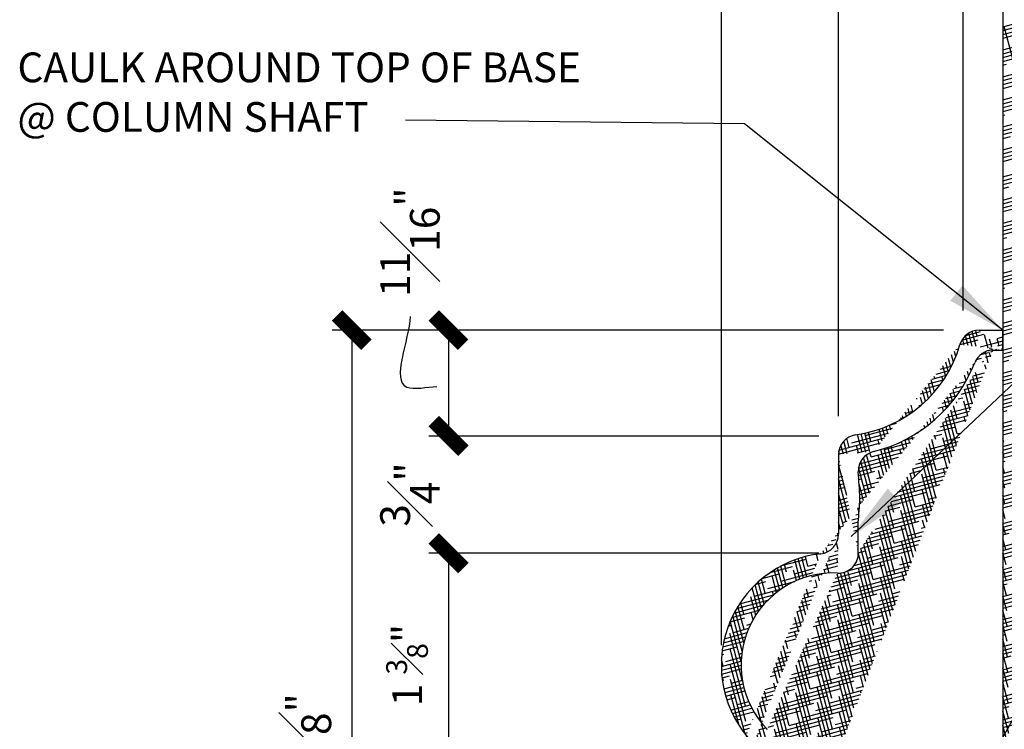
# Model space of a CAD drawing. Units: inches. Extents: x 2958 to 3090, y 2394 to 2637.
# Drawn here: x 3077 to 3083, y 2464 to 2468 of the extents above; entities that cross this region are included whole.
import ezdxf

# ---------------------------------------------------------------- set-up
doc = ezdxf.new("R2010")
doc.units = ezdxf.units.IN
doc.header["$MEASUREMENT"] = 0
for name, color, linetype in [('DIMS', 8, 'Continuous'), ('Fiberglass', 7, 'Continuous'), ('Hatch', 124, 'Continuous'), ('Text', 8, 'Continuous')]:
    doc.layers.add(name, color=color, linetype=linetype)
doc.styles.add('DIMS', font='stylu.ttf')
doc.styles.add('NOTES', font='stylu.ttf', dxfattribs={"height": 0.375})
doc.dimstyles.new('6in', dxfattribs={"dimscale": 2, "dimtxt": 0.09375, "dimasz": 0.1875, "dimexe": 0.0625, "dimexo": 0.0625, "dimgap": 0.0625, "dimtad": 3, "dimdec": 4, "dimzin": 3, "dimdsep": 46, "dimlunit": 4, "dimtxsty": 'DIMS', "dimblk1": 'OBLIQUE', "dimblk2": 'OBLIQUE', "dimsah": 1, "dimcen": 0, "dimclrd": 3, "dimclre": 3, "dimclrt": 8, "dimadec": 3, "dimazin": 0, "dimtfac": 1, "dimtdec": 4, "dimtmove": 2, "dimatfit": 3, "dimfxl": 0, "dimfrac": 1, "dimtolj": 1, "dimtzin": 0, "dimlwd": -1, "dimlwe": -1, "dimarcsym": 0})

# ---------------------------------------------------------------- blocks, each defined once
blk = doc.blocks.new('*X5')
at = {"color": 0, "linetype": 'Continuous', "ltscale": 8}
for p, q in [((111.7362638627365, 50.12752718528765), (112.2030950687125, 50.25261422993059)), ((111.7362638627365, 50.03047004337421), (112.1933258477651, 50.15293943315361)), ((111.7362638627365, 49.93341290146077), (112.1857052896323, 50.05384036884259)), ((111.7362638627365, 49.83635575954732), (112.0235871861993, 49.91334381203583)), ((112.1579118049888, 48.68759314028929), (111.769683237335, 50.13648187972289)), ((111.7362638627365, 49.54518433380699), (112.1854105430001, 49.66553282406675)), ((111.7362638627365, 49.44812719189353), (112.1925880122624, 49.57039887924584)), ((111.7362638627365, 49.35107004998009), (112.2017262994482, 49.47579033400402)), ((111.7362638627365, 49.25401290806666), (112.1691728990695, 49.37001053474824)), ((111.7362638627365, 49.15695576615321), (111.8312149996895, 49.18239784662018)), ((111.7362638627365, 48.86578434041288), (112.2604756199461, 49.0062464574201)), ((111.7362638627365, 48.76872719849943), (112.2716872105417, 48.9121934521526)), ((111.7362638627365, 48.67167005658598), (112.2816581464345, 48.81780801445943)), ((111.7362638627365, 48.57461291467254), (111.9768007125596, 48.63906456933258)), ((111.7362638627365, 48.2834414889322), (112.2993232356021, 48.43431279318232)), ((111.7362638627365, 48.18638434701876), (112.2963883731311, 48.33646925723989)), ((111.7362638627365, 48.08932720510531), (112.2907848480009, 48.23791065529301)), ((111.7362638627365, 47.99227006319187), (112.1223864254298, 48.09573129204498)), ((111.7362638627365, 47.89521292127842), (111.7844285260498, 47.90811860391694)), ((111.7362638627365, 47.60404149553808), (112.2371850297957, 47.73826291772325)), ((111.7362638627365, 47.50698435362464), (112.2244747488075, 47.63780006628345)), ((111.7362638627365, 47.40992721171119), (112.2120689341968, 47.53741879636363)), ((111.7362638627365, 47.31287006979775), (111.9300142389199, 47.36478532662934)), ((111.7362638627365, 47.02169864405742), (112.1719616862867, 47.1384435240217)), ((111.7362638627365, 46.92464150214397), (112.1658537371541, 47.03974976207077)), ((111.7362638627365, 46.82758436023052), (112.1618833001632, 46.94162874477202)), ((111.7362638627365, 46.73052721831708), (112.0755999517901, 46.82145204934174)), ((111.7362638627365, 46.63347007640363), (111.7376420524101, 46.63383936121369)), ((111.7362638627365, 46.3422986506633), (112.17635525776, 46.46022078455574)), ((111.7362638627365, 46.24524150874985), (112.1848530736417, 46.36544062554523)), ((111.7362638627365, 46.1481843668364), (112.1947309574568, 46.27103025462296)), ((111.7362638627365, 46.05112722492296), (111.8832277652802, 46.09050608392609)), ((111.7362638627365, 45.75995579918262), (112.2442825136431, 45.896078986433)), ((111.7362638627365, 45.66289865726918), (112.2580323644734, 45.8027061059456)), ((111.7362638627365, 45.56584151535574), (112.2714277806898, 45.70923825498962)), ((111.7362638627365, 45.46878437344229), (112.0288134781504, 45.54717280663849)), ((111.7362638627365, 45.08055580578852), (112.3118678586332, 45.23478843164917)), ((111.7393841497271, 45.17844902608124), (112.309322137321, 45.33116344959284)), ((111.7362638627365, 44.98349866387506), (112.3113066671149, 45.1375809189216)), ((111.7362638627365, 44.88644152196162), (112.1743991910206, 45.00383952935089)), ((111.7362638627365, 44.78938438004817), (111.8364412916405, 44.81622684122284)), ((111.7362638627365, 44.49821295430784), (112.2738337712073, 44.64225437715786)), ((111.7362638627365, 44.4011558123944), (112.2620836505136, 44.54204879989359)), ((111.7362638627365, 44.30409867048095), (112.249876304539, 44.44172070948452)), ((111.7362638627365, 44.2070415285675), (111.9820270045107, 44.27289356393525)), ((111.7362638627365, 43.91587010282717), (112.2054158910476, 44.04157900994057)), ((111.7362638627365, 43.81881296091372), (112.1978714932046, 43.9425003527177)), ((111.7362638627365, 43.72175581900028), (112.1927402320779, 43.84406829352922)), ((111.7362638627365, 43.62469867708683), (112.1276127173808, 43.72956028664764)), ((111.7362638627365, 43.52764153517339), (111.7896548180008, 43.5419475985196)), ((111.7362638627365, 43.23647010943306), (112.2163674889158, 43.36511348835106)), ((111.7362638627365, 43.1394129675196), (112.22996515391, 43.27169982979175)), ((111.7362638627365, 43.04235582560617), (112.2444129612455, 43.17851396618628)), ((111.7362638627365, 42.94529868369271), (111.935240530871, 42.998614321232)), ((111.7362638627365, 42.65412725795238), (112.288883776752, 42.80220131763421)), ((111.7362638627365, 42.55707011603894), (112.2909281589285, 42.70569196627397)), ((111.7362638627365, 42.46001297412549), (112.2882830052805, 42.6079260575767)), ((111.7362638627365, 42.36295583221204), (112.0808262437412, 42.4552810439444)), ((111.7362638627365, 42.2658986902986), (111.7428683443611, 42.26766835581635)), ((111.7362638627365, 41.97472726455827), (112.2441326068634, 42.11081028440808)), ((111.7362638627365, 41.87767012264482), (112.237714519274, 42.01203342110812)), ((111.7362638627365, 41.78061298073137), (112.2264119566113, 41.91194776665679)), ((111.7362638627365, 41.68355583881793), (111.8884540572313, 41.72433507852875)), ((111.7362638627365, 41.39238441307759), (112.242671636194, 41.5280759670164)), ((111.7362638627365, 41.29532727116415), (112.2440062866027, 41.43137644360213)), ((111.7362638627365, 41.1982701292507), (112.2428285744436, 41.33400373466673)), ((111.7381088459792, 41.19876449102068), (111.7362638627364, 41.20565006222206)), ((111.7362638627365, 41.10121298733726), (112.0340397701015, 41.18100180124115)), ((111.7446104416781, 40.81227802068387), (111.7362638627364, 40.84342787736367)), ((111.7362638627365, 40.71298441968348), (112.1849168891074, 40.83320063578137)), ((111.7362638627365, 40.61592727777003), (112.1736828521652, 40.7331333427415)), ((111.7446104416781, 40.81227802068391), (112.1992846561819, 40.93410760927947)), ((111.7362638627365, 40.5188701358566), (112.1676490683212, 40.63445945331977)), ((111.7511120373769, 40.42579155034714), (111.7362638627364, 40.48120569250515)), ((111.7362638627365, 40.42181299394314), (111.8416675835916, 40.45005583582551)), ((111.7362638627365, 40.1306415682028), (112.1895134290863, 40.25208942347601)), ((111.7362638627365, 40.03358442628937), (112.2017581058214, 40.1583132328053)), ((111.7576136330758, 40.0393050800104), (111.7362638627365, 40.11898350764679)), ((111.7362638627365, 39.93652728437591), (112.2150644957609, 40.06482152733032)), ((111.7362638627365, 39.83947014246247), (111.9872532964617, 39.90672255853791)), ((111.7641152287746, 39.65281860967367), (111.7362638627364, 39.75676132278848)), ((111.7362638627365, 39.54829871672214), (112.2649444023327, 39.68995824036102)), ((111.7362638627365, 39.45124157480868), (112.2743167853741, 39.59541242091466)), ((111.7362638627365, 39.35418443289525), (112.2818508920159, 39.50037403679157)), ((111.7706168244735, 39.26633213933687), (111.7362638627364, 39.39453913793005)), ((111.7362638627365, 39.2571272909818), (112.1328390093319, 39.36338928125031)), ((111.7362638627365, 39.16007014906835), (111.7948811099519, 39.17577659312226)), ((111.7771184201723, 38.87984566900006), (111.7362638627364, 39.03231695307161)), ((111.7362638627365, 38.86889872332802), (112.2837151100443, 39.01558784293957)), ((111.7362638627365, 38.77184158141457), (112.2773624152185, 38.91682850157779)), ((111.7362638627365, 38.67478443950113), (112.2694312234165, 38.81764620322598)), ((111.7836200158712, 38.49335919866328), (111.7362638627364, 38.67009476821315)), ((111.7362638627365, 38.57772729758768), (111.940466822822, 38.63244331583466)), ((111.7362638627365, 38.28655587184735), (112.2287652489688, 38.41852122055952)), ((111.7362638627365, 38.1894987299339), (112.2181536620131, 38.31862071249086)), ((111.79012161157, 38.10687272832658), (111.7362638627364, 38.30787258335482)), ((111.7362638627365, 38.09244158802046), (112.2081098587088, 38.2188723415931)), ((111.7362638627365, 37.99538444610701), (112.0860525356922, 38.08911003854706)), ((111.7966232072688, 37.72038625798986), (111.7362638627364, 37.94565039849648)), ((111.7362638627365, 37.89832730419357), (111.7480946363122, 37.90149735041902)), ((111.7362638627365, 37.60715587845323), (112.1790668630846, 37.7258045848026)), ((111.7362638627365, 37.51009873653979), (112.1797817698131, 37.62893900156971)), ((111.8031248029677, 37.3338997876531), (111.7362638627364, 37.58342821363808)), ((111.7362638627365, 37.41304159462634), (112.1828327742786, 37.53269937383891)), ((111.7362638627365, 37.3159844527129), (111.8936803491823, 37.35816407313142)), ((111.8096263986666, 36.94741331731624), (111.7362638627364, 37.2212060287796)), ((111.7362638627365, 37.02481302697257), (112.2085273621778, 37.15135565026256)), ((111.7362638627365, 36.92775588505911), (112.2159924783568, 37.05629878020068)), ((111.7362638627365, 36.83069874314567), (112.2229667554337, 36.96111039019777)), ((111.8161279943654, 36.56092684697952), (111.7362638627364, 36.85898384392125)), ((111.7362638627365, 36.73364160123223), (112.0392660620525, 36.81483079584382)), ((111.7498367336292, 36.44610701528657), (112.236839908137, 36.57659912260733)), ((111.8226295900642, 36.17444037664279), (111.7362638627364, 36.49676165906278)), ((111.7362638627365, 36.34541303357845), (112.2358122147922, 36.47926661109208)), ((111.7362638627365, 36.24835589166499), (112.2340704913108, 36.38174277577836)), ((111.7362638627365, 36.15129874975155), (112.1848517749227, 36.27149751855621)), ((111.8291311857631, 35.78795390630602), (111.7362638627365, 36.13453947420438)), ((111.7362638627365, 36.05424160783812), (111.8468938755426, 36.08388483042818)), ((111.7362638627365, 35.76307018209777), (112.2438932102479, 35.89908905581779)), ((111.7362638627365, 35.66601304018433), (112.2528785893207, 35.8044395389706)), ((111.835632781462, 35.4014674359692), (111.7362638627364, 35.77231728934605)), ((111.7362638627365, 35.56895589827088), (112.2630567375142, 35.71010962364604)), ((111.7362638627365, 35.47189875635744), (111.9924795884128, 35.54055155314057)), ((111.8421343771608, 35.01498096563243), (111.7362638627364, 35.41009510448765)), ((111.7362638627365, 35.1807273306171), (112.2973050442925, 35.33105786213566)), ((111.7362638627365, 35.08367018870366), (112.2994376101339, 35.2345721395172)), ((111.7362638627365, 34.98661304679021), (112.2970225414906, 35.13686788191113)), ((111.8486359728596, 34.62849449529567), (111.7362638627364, 35.0478729196292)), ((111.7362638627365, 34.88955590487677), (112.138065301283, 34.99721827585297)), ((111.7362638627365, 34.79249876296332), (111.8001074019029, 34.80960558772492)), ((111.8551375685584, 34.24200802495897), (111.7362638627364, 34.68565073477077)), ((111.7362638627365, 34.50132733722299), (112.2476925861946, 34.63836425065968)), ((111.7362638627365, 34.40427019530954), (112.2394565052288, 34.53910025750265)), ((111.7362638627365, 34.3072130533961), (112.2347077929356, 34.44077070196516)), ((111.8616391642572, 33.85552155462218), (111.7362638627364, 34.32342854991234)), ((111.7362638627365, 34.21015591148265), (111.9456931147731, 34.26627231043732)), ((111.7362638627365, 33.91898448574231), (112.2404262462517, 34.05407438925938)), ((111.8681407599561, 33.46903508428536), (111.7362638627364, 33.96120636505395)), ((111.7362638627365, 33.82192734382887), (112.2426862249427, 33.9576228068111)), ((111.7362638627365, 33.72487020191543), (112.2431710130643, 33.86069556348333)), ((111.7362638627365, 33.62781306000198), (112.0912788276433, 33.72293903314972)), ((111.874642355655, 33.08254861394862), (111.7362638627364, 33.59898418019564)), ((111.7362638627365, 33.53075591808854), (111.7533209282632, 33.53532634502168)), ((111.7362638627365, 33.2395844923482), (112.1940712310918, 33.36225360698803)), ((111.7362638627365, 33.14252735043475), (112.17984369326, 33.26138420780227)), ((111.8811439513538, 32.69606214361188), (111.7362638627364, 33.23676199533716)), ((111.7362638627365, 33.04547020852132), (112.1684273598458, 33.16126806856999)), ((111.7362638627365, 32.94841306660786), (111.8989066411334, 32.99199306773408)), ((111.8876455470527, 32.3095756732751), (111.7362638627364, 32.87453981047875)), ((111.7362638627365, 32.65724164086753), (112.1753024715659, 32.77488168154947)), ((111.7362638627365, 32.56018449895408), (112.1875999236873, 32.68111963200091)), ((111.7362638627365, 32.46312735704064), (112.2015813216971, 32.58780879439324)), ((111.8941471427515, 31.92308920293837), (111.7362638627364, 32.5123176256204))]:
    blk.add_line(p, q, dxfattribs=at)
blk = doc.blocks.new('_OBLIQUE')
at = {"color": 6, "const_width": 0.25}
blk.add_lwpolyline([(-0.2446102119927787, -0.2446102119927787), (0.2489739982492551, 0.2489739982492551)], dxfattribs=at)
blk = doc.blocks.new('*D8')
at = {"layer": 'Defpoints', "color": 0, "linetype": 'Continuous'}
for p in [(3082.932871243015, 2470.001576472724), (3082.932871243015, 2468.491531413717), (3081.158211969873, 2464.243736593596)]:
    blk.add_point(p, dxfattribs=at)
at = {"layer": 'DIMS', "color": 3, "linetype": 'Continuous'}
for p, q in [((3081.158211969873, 2464.368736593596), (3081.158211969873, 2470.126576472724)), ((3082.932871243015, 2468.616531413717), (3082.932871243015, 2470.126576472724)), ((3081.158211969873, 2470.001576472724), (3082.932871243015, 2470.001576472724))]:
    blk.add_line(p, q, dxfattribs=at)
at = {"layer": 'DIMS', "color": 3, "linetype": 'Continuous', "xscale": 0.375, "yscale": 0.375, "zscale": 0.375, "rotation": 180}
blk.add_blockref('_OBLIQUE', (3081.158211969873, 2470.001576472724), dxfattribs=at)
at = {"layer": 'DIMS', "color": 3, "linetype": 'Continuous', "xscale": 0.375, "yscale": 0.375, "zscale": 0.375}
blk.add_blockref('_OBLIQUE', (3082.932871243015, 2470.001576472724), dxfattribs=at)
at = {"layer": 'DIMS', "color": 8, "linetype": 'Continuous', "insert": (3082.045541606444, 2470.263399313134), "char_height": 0.1875, "attachment_point": 5, "style": 'DIMS'}
blk.add_mtext('\\A1;\\A1;1 {\\H0.7x;\\S13#16;}"', dxfattribs=at)
blk = doc.blocks.new('*D9')
at = {"layer": 'Defpoints', "color": 0, "linetype": 'Continuous'}
for p in [(3082.932871243015, 2468.936276314001), (3082.932871243015, 2468.467803028127), (3082.682871243015, 2466.354226219532)]:
    blk.add_point(p, dxfattribs=at)
at = {"layer": 'DIMS', "color": 3, "linetype": 'Continuous'}
for p, q in [((3082.682871243015, 2466.479226219532), (3082.682871243015, 2469.061276314001)), ((3082.932871243015, 2468.592803028127), (3082.932871243015, 2469.061276314001)), ((3082.682871243015, 2468.936276314001), (3082.932871243015, 2468.936276314001))]:
    blk.add_line(p, q, dxfattribs=at)
at = {"layer": 'DIMS', "color": 3, "linetype": 'Continuous', "xscale": 0.375, "yscale": 0.375, "zscale": 0.375, "rotation": 180}
blk.add_blockref('_OBLIQUE', (3082.682871243015, 2468.936276314001), dxfattribs=at)
at = {"layer": 'DIMS', "color": 3, "linetype": 'Continuous', "xscale": 0.375, "yscale": 0.375, "zscale": 0.375}
blk.add_blockref('_OBLIQUE', (3082.932871243015, 2468.936276314001), dxfattribs=at)
at = {"layer": 'DIMS', "color": 8, "linetype": 'Continuous', "insert": (3083.49846710717, 2469.143166644745), "char_height": 0.1875, "attachment_point": 5, "style": 'DIMS'}
blk.add_mtext('\\A1;{\\H1.000000x;\\S1#4;}"', dxfattribs=at)
blk = doc.blocks.new('*D10')
at = {"layer": 'Defpoints', "color": 0, "linetype": 'Continuous'}
for p in [(3082.682871243015, 2468.936276314001), (3082.682871243015, 2466.354226219532), (3081.896831179236, 2465.687401411878)]:
    blk.add_point(p, dxfattribs=at)
at = {"layer": 'DIMS', "color": 3, "linetype": 'Continuous'}
for p, q in [((3081.896831179236, 2465.812401411878), (3081.896831179236, 2469.061276314001)), ((3082.682871243015, 2466.479226219532), (3082.682871243015, 2469.061276314001)), ((3081.896831179236, 2468.936276314001), (3082.682871243015, 2468.936276314001))]:
    blk.add_line(p, q, dxfattribs=at)
at = {"layer": 'DIMS', "color": 3, "linetype": 'Continuous', "xscale": 0.375, "yscale": 0.375, "zscale": 0.375, "rotation": 180}
blk.add_blockref('_OBLIQUE', (3081.896831179236, 2468.936276314001), dxfattribs=at)
at = {"layer": 'DIMS', "color": 3, "linetype": 'Continuous', "xscale": 0.375, "yscale": 0.375, "zscale": 0.375}
blk.add_blockref('_OBLIQUE', (3082.682871243015, 2468.936276314001), dxfattribs=at)
at = {"layer": 'DIMS', "color": 8, "linetype": 'Continuous', "insert": (3082.339928311357, 2469.244781327242), "char_height": 0.1875, "attachment_point": 5, "style": 'DIMS'}
blk.add_mtext('\\A1;{\\H1.000000x;\\S13#16;}"', dxfattribs=at)
blk = doc.blocks.new('*D11')
at = {"layer": 'Defpoints', "color": 0, "linetype": 'Continuous'}
for p in [(3081.896831179236, 2468.936276314001), (3081.896831179236, 2465.687401411878), (3081.158211969873, 2464.243736593596)]:
    blk.add_point(p, dxfattribs=at)
at = {"layer": 'DIMS', "color": 3, "linetype": 'Continuous'}
for p, q in [((3081.158211969873, 2464.368736593596), (3081.158211969873, 2469.061276314001)), ((3081.896831179236, 2465.812401411878), (3081.896831179236, 2469.061276314001)), ((3081.158211969873, 2468.936276314001), (3080.783211969873, 2468.936276314001)), ((3081.158211969873, 2468.936276314001), (3081.896831179236, 2468.936276314001)), ((3081.896831179236, 2468.936276314001), (3082.271831179236, 2468.936276314001))]:
    blk.add_line(p, q, dxfattribs=at)
at = {"layer": 'DIMS', "color": 3, "linetype": 'Continuous', "xscale": 0.375, "yscale": 0.375, "zscale": 0.375}
blk.add_blockref('_OBLIQUE', (3081.158211969873, 2468.936276314001), dxfattribs=at)
at = {"layer": 'DIMS', "color": 3, "linetype": 'Continuous', "xscale": 0.375, "yscale": 0.375, "zscale": 0.375, "rotation": 180}
blk.add_blockref('_OBLIQUE', (3081.896831179236, 2468.936276314001), dxfattribs=at)
at = {"layer": 'DIMS', "color": 8, "linetype": 'Continuous', "insert": (3081.558283388961, 2469.234566548128), "char_height": 0.1875, "attachment_point": 5, "style": 'DIMS'}
blk.add_mtext('\\A1;{\\H1.000000x;\\S3#4;}"', dxfattribs=at)
blk = doc.blocks.new('*D12')
at = {"layer": 'Defpoints', "color": 0, "linetype": 'Continuous'}
for p in [(3082.682871243015, 2466.354226219532), (3078.829536319847, 2461.230948256814), (3080.02376380456, 2461.230948256814)]:
    blk.add_point(p, dxfattribs=at)
at = {"layer": 'DIMS', "color": 3, "linetype": 'Continuous'}
for p, q in [((3082.557871243015, 2466.354226219532), (3078.704536319847, 2466.354226219532)), ((3078.829536319847, 2466.354226219532), (3078.829536319847, 2461.230948256814)), ((3079.89876380456, 2461.230948256814), (3078.704536319847, 2461.230948256814))]:
    blk.add_line(p, q, dxfattribs=at)
at = {"layer": 'DIMS', "color": 3, "linetype": 'Continuous', "xscale": 0.375, "yscale": 0.375, "zscale": 0.375}
for p, rotation in [((3078.829536319847, 2466.354226219532), 90), ((3078.829536319847, 2461.230948256814), 270)]:
    blk.add_blockref('_OBLIQUE', p, dxfattribs=dict(at, rotation=rotation))
at = {"layer": 'DIMS', "color": 8, "linetype": 'Continuous', "insert": (3078.51065363317, 2463.792587238174), "char_height": 0.1875, "attachment_point": 5, "rotation": 90, "style": 'DIMS'}
blk.add_mtext('\\A1;5{\\H1.000000x;\\S1#8;}"', dxfattribs=at)
blk = doc.blocks.new('*D14')
at = {"layer": 'Defpoints', "color": 0, "linetype": 'Continuous'}
for p in [(3081.896831179236, 2464.948782202524), (3079.438836124343, 2463.538690984667), (3081.158211969882, 2463.538690984667)]:
    blk.add_point(p, dxfattribs=at)
at = {"layer": 'DIMS', "color": 3, "linetype": 'Continuous'}
for p, q in [((3081.771831179236, 2464.948782202524), (3079.313836124343, 2464.948782202524)), ((3079.438836124343, 2464.948782202524), (3079.438836124343, 2463.538690984667)), ((3081.033211969882, 2463.538690984667), (3079.313836124343, 2463.538690984667))]:
    blk.add_line(p, q, dxfattribs=at)
at = {"layer": 'DIMS', "color": 3, "linetype": 'Continuous', "xscale": 0.375, "yscale": 0.375, "zscale": 0.375}
for p, rotation in [((3079.438836124343, 2464.948782202524), 90), ((3079.438836124343, 2463.538690984667), 270)]:
    blk.add_blockref('_OBLIQUE', p, dxfattribs=dict(at, rotation=rotation))
at = {"layer": 'DIMS', "color": 8, "linetype": 'Continuous', "insert": (3079.177109367388, 2464.243736593597), "char_height": 0.1875, "attachment_point": 5, "rotation": 90, "style": 'DIMS'}
blk.add_mtext('\\A1;\\A1;1 {\\H0.7x;\\S3#8;}"', dxfattribs=at)
blk = doc.blocks.new('*D15')
at = {"layer": 'Defpoints', "color": 0, "linetype": 'Continuous'}
for p in [(3081.896831179236, 2465.687401411878), (3079.438836124343, 2464.948782202524), (3081.896831179236, 2464.948782202524)]:
    blk.add_point(p, dxfattribs=at)
at = {"layer": 'DIMS', "color": 3, "linetype": 'Continuous'}
for p, q in [((3081.771831179236, 2465.687401411878), (3079.313836124343, 2465.687401411878)), ((3079.438836124343, 2465.687401411878), (3079.438836124343, 2465.664518721731)), ((3081.771831179236, 2464.948782202524), (3079.313836124343, 2464.948782202524)), ((3079.438836124343, 2464.948782202524), (3079.438836124343, 2464.97290085936))]:
    blk.add_line(p, q, dxfattribs=at)
at = {"layer": 'DIMS', "color": 3, "linetype": 'Continuous', "xscale": 0.375, "yscale": 0.375, "zscale": 0.375}
for p, rotation in [((3079.438836124343, 2465.687401411878), 90), ((3079.438836124343, 2464.948782202524), 270)]:
    blk.add_blockref('_OBLIQUE', p, dxfattribs=dict(at, rotation=rotation))
at = {"layer": 'DIMS', "color": 8, "linetype": 'Continuous', "insert": (3079.195561608007, 2465.318709790547), "char_height": 0.1875, "attachment_point": 5, "rotation": 90, "style": 'DIMS'}
blk.add_mtext('\\A1;{\\H1.000000x;\\S3#4;}"', dxfattribs=at)
blk = doc.blocks.new('*D16')
at = {"layer": 'Defpoints', "color": 0, "linetype": 'Continuous'}
for p in [(3082.682871243015, 2466.354226219532), (3079.438836124343, 2465.687401411878), (3081.896831179236, 2465.687401411878)]:
    blk.add_point(p, dxfattribs=at)
at = {"layer": 'DIMS', "color": 3, "linetype": 'Continuous'}
for p, q in [((3082.557871243015, 2466.354226219532), (3079.313836124343, 2466.354226219532)), ((3079.438836124343, 2466.354226219532), (3079.438836124343, 2465.687401411878)), ((3081.771831179236, 2465.687401411878), (3079.313836124343, 2465.687401411878))]:
    blk.add_line(p, q, dxfattribs=at)
at = {"layer": 'DIMS', "color": 3, "linetype": 'Continuous', "xscale": 0.375, "yscale": 0.375, "zscale": 0.375}
for p, rotation in [((3079.438836124343, 2466.354226219532), 90), ((3079.438836124343, 2465.687401411878), 270)]:
    blk.add_blockref('_OBLIQUE', p, dxfattribs=dict(at, rotation=rotation))
at = {"layer": 'DIMS', "color": 8, "linetype": 'Continuous', "insert": (3079.195116202545, 2466.909473787188), "char_height": 0.1875, "attachment_point": 5, "rotation": 90, "style": 'DIMS'}
blk.add_mtext('\\A1;{\\H1.000000x;\\S11#16;}"', dxfattribs=at)

msp = doc.modelspace()

# ---------------------------------------------------------------- hatches: boundary and pattern name
at = {"layer": 'Hatch', "linetype": 'Continuous'}
h = msp.add_hatch(dxfattribs=at)
h.set_pattern_fill('HOUND', color=256, scale=0.375, angle=15, style=0)
h.set_pattern_definition([(15, (-118.8198904655305, -46.17695583234854), (0.08448947484500982, 0.04690317203201136), [0.375, -0.1875]), (105, (-118.8198904655305, -46.17695583234854), (0.001625398924711273, -0.0966216175841905), [0.375, -0.1875])])
edge = h.paths.add_edge_path()
edge.add_arc((3082.021831179236, 2465.570916964713), 0.125, 97.79444085267558, 180)
edge.add_arc((3082.146641360278, 2465.467648970062), 0.125, 103.8077780394255, 182.9950845744522)
edge.add_arc((3081.896831179236, 2466.48409815574), 0.7966967438618653, 277.7944408526756, 343.9471017135076)
edge.add_arc((3081.896831179236, 2466.48409815574), 0.9216967438618653, 283.807778037953, 338.7200888455467)
edge.add_arc((3081.771831179236, 2465.069414565332), 0.125, 276.3708601475449, 360)
edge.add_arc((3081.864020615175, 2464.243736593596), 0.5808086453020652, 87.33913497931113, 224.1834811788914)
edge.add_arc((3081.896787191325, 2464.948784248206), 0.125, 267.3391349798329, 361.5179768078722)
edge.add_line((3081.896831179236, 2465.570916964713), (3081.896831179236, 2465.069414565332))
edge.add_spline(control_points=[(3082.021743324156, 2464.952095572455), (3082.020057015067, 2465.015730132743), (3082.017186307907, 2465.129799930693), (3082.036720170918, 2465.299143654404), (3082.024744418272, 2465.405213555481), (3082.021818448969, 2465.460996486132), (3082.02181210765, 2465.461117684655)], knot_values=[0.01324676464678, 0.01324676464678, 0.01324676464678, 0.01324676464678, 0.7764748164360071, 1.381426085221074, 2.04985057545526, 2.051306008299744, 2.051306008299744, 2.051306008299744, 2.051306008299744], degree=3, periodic=0)
edge.add_arc((3081.283211969882, 2463.414082951771), 0.125, 93.20884837355064, 180)
edge.add_arc((3081.864020615175, 2464.243736593596), 0.7058086453020652, 96.37086014754485, 224.2803605502775)
edge.add_arc((3081.269218045687, 2463.663690984667), 0.125, 273.2088483735507, 404.2803605502775)
edge.add_arc((3081.253621052914, 2463.651602570887), 0.2696098955483001, 290.4582019942645, 404.0141224908739)
edge.add_arc((3081.391546671692, 2463.281881739246), 0.125, 110.4582019945115, 177.5379255771641)
edge.add_spline(control_points=[(3081.285164545483, 2462.103334742627), (3081.284854900735, 2462.12093739842), (3081.281748177735, 2462.210178760062), (3081.260063189078, 2462.349727367269), (3081.284120024292, 2462.529546393808), (3081.309346891691, 2462.709635644153), (3081.275974408741, 2462.889460924031), (3081.290337301372, 2463.067834699067), (3081.265278062224, 2463.192656625087), (3081.265824877516, 2463.267781079085), (3081.26666206225, 2463.287251499455)], knot_values=[3.491405137435438, 3.491405137435438, 3.491405137435438, 3.491405137435438, 3.702686737152483, 4.562797707067039, 5.169425749543736, 5.871540350467573, 6.732057165400231, 7.335978408567239, 8.006774443556171, 8.241235873034258, 8.241235873034258, 8.241235873034258, 8.241235873034258], degree=3, periodic=0)
edge.add_line((3081.158211969882, 2463.414082951771), (3081.158211969882, 2461.230948256814))
edge.add_arc((3081.311228068201, 2462.191589904306), 0.1281849107883427, 193.8585007266451, 253.1899008266914)
edge.add_line((3081.186774591471, 2462.160886427574), (3081.186774591471, 2461.785886427574))
edge.add_arc((3081.311228068201, 2461.755182950842), 0.1281849107883427, 103.8585007260511, 166.1414992733549)
edge.add_spline(control_points=[(3081.283211969882, 2461.230948256814), (3081.281494893562, 2461.295687302068), (3081.278440043657, 2461.410864515743), (3081.298100961564, 2461.581309708694), (3081.281000698557, 2461.732767680409), (3081.280666515269, 2461.834046048281), (3081.281387571113, 2461.879636427574)], knot_values=[0, 0, 0, 0, 0.7764748164360071, 1.381426085221074, 2.04985057545526, 2.596815409188361, 2.596815409188361, 2.596815409188361, 2.596815409188361], degree=3, periodic=0)
edge.add_line((3081.158211969882, 2461.230948256814), (3081.283211969882, 2461.230948256814))
edge.add_line((3081.273599039411, 2462.067136427573), (3081.287025187614, 2462.109158275958))
edge.add_arc((3082.872162602749, 2466.104226219532), 0.125, 90, 158.7200888455467)
edge.add_line((3082.872162602749, 2466.229226219532), (3082.932871243015, 2466.229226219532))
edge.add_line((3082.782588021591, 2466.354226219532), (3082.932871243015, 2466.354226219532))
edge.add_arc((3082.782588021591, 2466.229226219532), 0.125, 90, 163.9471017135076)
edge.add_line((3082.932871243015, 2466.229226219532), (3082.932871243015, 2466.354226219532))

# ---------------------------------------------------------------- linework, layer by layer
at = {"layer": 'Fiberglass', "color": 5, "linetype": 'Continuous', "ltscale": 8}
for p, q in [((3082.932871243015, 2469.466435507644), (3082.932871243015, 2461.230948256814)), ((3082.782588021591, 2466.354226219532), (3082.932871243015, 2466.354226219532)), ((3081.896831179236, 2465.570916964713), (3081.896831179236, 2465.069414565332))]:
    msp.add_line(p, q, dxfattribs=at)
at = {"layer": 'Fiberglass', "linetype": 'Continuous', "ltscale": 8}
for p, q in [((3082.932871243015, 2466.229226219532), (3082.932871243015, 2466.354226219532)), ((3082.872162602749, 2466.229226219532), (3082.932871243015, 2466.229226219532))]:
    msp.add_line(p, q, dxfattribs=at)
at = {"layer": 'Fiberglass', "color": 5, "linetype": 'Continuous', "ltscale": 8}
for centre, radius, start, end in [((3082.782588021591, 2466.229226219532), 0.125, 90, 163.9471017135076), ((3081.896831179236, 2466.48409815574), 0.7966967438618653, 277.7944408526756, 343.9471017135076), ((3082.021831179236, 2465.570916964713), 0.125, 97.79444085267558, 180), ((3081.771831179236, 2465.069414565332), 0.125, 276.3708601475449, 0), ((3081.864020615175, 2464.243736593596), 0.7058086453020652, 96.37086014754485, 224.2803605502775)]:
    msp.add_arc(centre, radius, start, end, dxfattribs=at)
at = {"layer": 'Fiberglass', "linetype": 'Continuous', "ltscale": 8}
for centre, radius, start, end in [((3082.872162602749, 2466.104226219532), 0.125, 90, 158.7200888455467), ((3081.896831179236, 2466.48409815574), 0.9216967438618653, 283.807778037953, 338.7200888455467), ((3082.146641360278, 2465.467648970062), 0.125, 103.8077780394255, 182.9950845744522), ((3081.896787191325, 2464.948784248206), 0.125, 267.3391349798329, 1.517976807872168), ((3081.864020615175, 2464.243736593596), 0.5808086453020652, 87.33913497931113, 224.1834811788914)]:
    msp.add_arc(centre, radius, start, end, dxfattribs=at)
msp.add_open_spline([(3082.021743324156, 2464.952095572455), (3082.020057015067, 2465.015730132743), (3082.017186307907, 2465.129799930693), (3082.036720170918, 2465.299143654404), (3082.024744418272, 2465.405213555481), (3082.021818448969, 2465.460996486132), (3082.02181210765, 2465.461117684655)], degree=3, knots=[0.01324676464678, 0.01324676464678, 0.01324676464678, 0.01324676464678, 0.7764748164360071, 1.381426085221074, 2.04985057545526, 2.051306008299744, 2.051306008299744, 2.051306008299744, 2.051306008299744], dxfattribs=at)

# ---------------------------------------------------------------- block references
at = {"layer": 'Hatch', "linetype": 'Continuous', "ltscale": 8, "xscale": 0.25, "yscale": 0.25, "zscale": 0.25}
msp.add_blockref('*X5', (3054.998805277331, 2455.734924975747), dxfattribs=at)

# ---------------------------------------------------------------- texts
at = {"layer": 'Text', "linetype": 'Continuous', "ltscale": 8, "insert": (3076.720576283679, 2468.104658903349), "char_height": 0.1875, "width": 3.844404617377563, "attachment_point": 1, "style": 'NOTES'}
msp.add_mtext('{CAULK AROUND TOP OF BASE @ COLUMN SHAFT}', dxfattribs=at)

# ---------------------------------------------------------------- dimensions: what is measured, and where the dimension line sits
at = {"layer": 'DIMS', "linetype": 'Continuous', "ltscale": 8}
dim = msp.add_linear_dim(base=(3082.932871243015, 2470.001576472724), p1=(3081.158211969873, 2464.243736593596), p2=(3082.932871243015, 2468.491531413717), text='\\A1;1 {\\H0.7x;\\S13#16;}"', dimstyle='6in', dxfattribs=at)
dim.commit()
dim.dimension.update_dxf_attribs({"geometry": '*D8', "text_midpoint": (3082.045541606444, 2470.263399313134)})
for base, p1, p2, picture, middle in [((3081.896831179236, 2468.936276314001), (3081.158211969873, 2464.243736593596), (3081.896831179236, 2465.687401411878), '*D11', (3081.558283388961, 2469.234566548128)), ((3082.682871243015, 2468.936276314001), (3081.896831179236, 2465.687401411878), (3082.682871243015, 2466.354226219532), '*D10', (3082.339928311357, 2469.244781327242)), ((3082.932871243015, 2468.936276314001), (3082.682871243015, 2466.354226219532), (3082.932871243015, 2468.467803028127), '*D9', (3083.49846710717, 2469.143166644745))]:
    dim = msp.add_linear_dim(base=base, p1=p1, p2=p2, dimstyle='6in', dxfattribs=at)
    dim.commit()
    dim.dimension.update_dxf_attribs({"geometry": picture, "text_midpoint": middle, "dimtype": 160})
for base, p1, p2, picture, middle in [((3079.438836124343, 2465.687401411878), (3082.682871243015, 2466.354226219532), (3081.896831179236, 2465.687401411878), '*D16', (3079.195116202545, 2466.909473787188)), ((3079.438836124343, 2464.948782202524), (3081.896831179236, 2465.687401411878), (3081.896831179236, 2464.948782202524), '*D15', (3079.195561608007, 2465.318709790547))]:
    dim = msp.add_linear_dim(base=base, p1=p1, p2=p2, angle=90, dimstyle='6in', dxfattribs=at)
    dim.commit()
    dim.dimension.update_dxf_attribs({"geometry": picture, "text_midpoint": middle, "dimtype": 160})
dim = msp.add_linear_dim(base=(3078.829536319847, 2461.230948256814), p1=(3082.682871243015, 2466.354226219532), p2=(3080.02376380456, 2461.230948256814), angle=90, dimstyle='6in', dxfattribs=at)
dim.commit()
dim.dimension.update_dxf_attribs({"geometry": '*D12', "text_midpoint": (3078.51065363317, 2463.792587238174)})
dim = msp.add_linear_dim(base=(3079.438836124343, 2463.538690984667), p1=(3081.896831179236, 2464.948782202524), p2=(3081.158211969882, 2463.538690984667), angle=90, text='\\A1;1 {\\H0.7x;\\S3#8;}"', dimstyle='6in', dxfattribs=at)
dim.commit()
dim.dimension.update_dxf_attribs({"geometry": '*D14', "text_midpoint": (3079.177109367388, 2464.243736593597)})

# ---------------------------------------------------------------- leaders
for points in [[(3082.932871243015, 2466.354226219532), (3081.304852511585, 2467.655504520872), (3079.16653147237, 2467.679020143396)], [(3081.976827455821, 2465.053730481565), (3084.333609760135, 2467.27681527613), (3084.878026583175, 2467.27681527613)], [(3082.318599944394, 2462.691703460103), (3084.333609760135, 2466.293275664807), (3084.878026583175, 2466.293275664807)], [(3082.331701335816, 2462.067136427574), (3084.555409345182, 2465.226785713297), (3084.918353820487, 2465.235168288909)]]:
    msp.add_leader(points, dimstyle='6in', dxfattribs=at)
at = {"layer": 'DIMS', "linetype": 'Continuous', "ltscale": 8, "has_arrowhead": 0, "path_type": 1}
msp.add_leader([(3079.196748966223, 2466.440486858289), (3079.175709520448, 2465.995049277527), (3079.36506365175, 2465.999251516746)], dimstyle='6in', dxfattribs=at)

doc.saveas('drawing.dxf')
